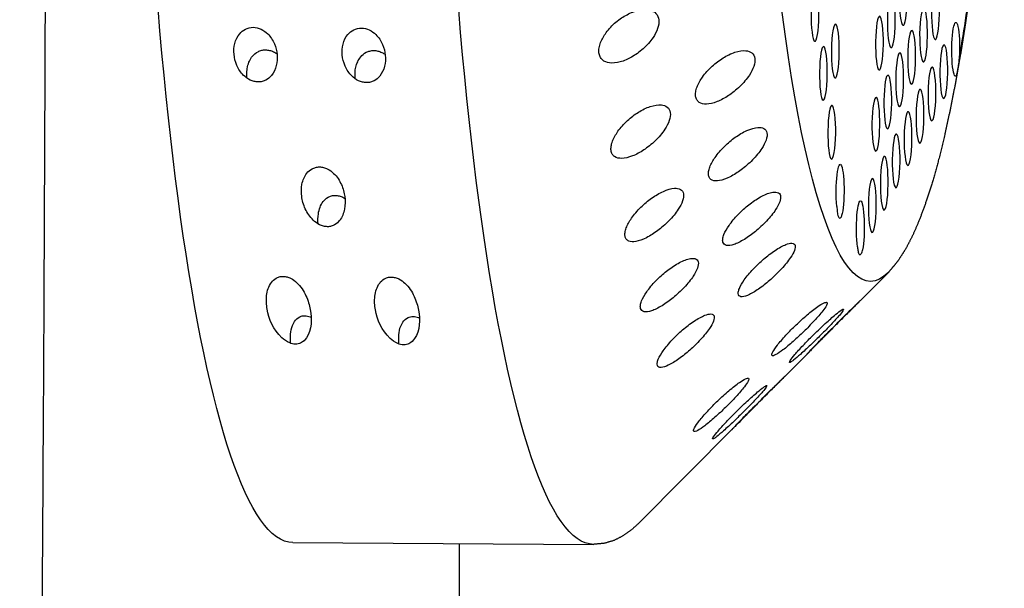
# Model space of a CAD drawing. Extents: x 528 to 612, y 789 to 934.
# Drawn here: x 552 to 554, y 845 to 846 of the extents above; entities that cross this region are included whole.
import ezdxf

# ---------------------------------------------------------------- set-up
doc = ezdxf.new("R2010")
doc.units = 0
doc.header["$MEASUREMENT"] = 0
doc.layers.add('1', color=4, linetype='Continuous')
doc.layers.add('DIM', color=3, linetype='Continuous')

# ---------------------------------------------------------------- blocks, each defined once
blk = doc.blocks.new('SUCTION')
at = {"layer": '1'}
for p, q in [((-0.4728, -1.3603), (-0.4244, -1.408)), ((-0.3377, -1.4934), (-0.2956, -1.5349)), ((-0.2095, -1.6197), (-0.0445, -1.7824)), ((0.5395, -1.808), (0.0307, -1.8158))]:
    blk.add_line(p, q, dxfattribs=at)
for centre, major_axis, start_param, end_param in [((0.0017, 0.059), (-0.0289, 1.8748), 3.141593, 6.283185), ((0.5106, 0.0668), (-0.0289, 1.8748), 3.141593, 6.283185), ((-0.4641, 0.0518), (-0.022, 1.427), 2.994561, 6.430217)]:
    blk.add_ellipse(centre, major_axis=major_axis, ratio=0.145722, start_param=start_param, end_param=end_param, dxfattribs=at)
at = {"layer": '1', "color": 3}
for centre, major_axis, start_param, end_param in [((-0.5022, -0.8971), (0.0007, -0.0455), 0.253665, 6.53685), ((-0.4786, 0.0515), (-0.0215, 1.3915), 2.276318, 2.419801), ((-0.5565, -0.9218), (0.0007, -0.0455), 0.253665, 6.53685), ((-0.3527, -0.9228), (0.0007, -0.0455), 0.253665, 6.53685), ((-0.4817, -0.9347), (0.0007, -0.0455), 0.253665, 6.53685), ((-0.536, -0.9594), (0.0007, -0.0455), 0.253665, 6.53685), ((-0.4612, -0.9722), (0.0007, -0.0455), 0.253665, 6.53685), ((-0.5902, -0.9841), (0.0007, -0.0455), 6.20698, 11.237328), ((-0.5155, -0.9969), (0.0007, -0.0455), 0.253665, 6.53685), ((-0.3864, -0.9851), (0.0007, -0.0455), 0.253665, 6.53685), ((-0.5697, -1.0216), (0.0007, -0.0455), 0.253665, 6.53685), ((-0.3659, -1.0226), (0.0007, -0.0455), 0.253665, 6.53685), ((-0.4949, -1.0345), (0.0007, -0.0455), 0.253665, 6.53685), ((-0.5492, -1.0592), (0.0007, -0.0455), 0.253665, 6.53685), ((-0.4744, -1.072), (0.0007, -0.0455), 0.253665, 6.53685), ((-0.5287, -1.0967), (0.0007, -0.0455), 0.253665, 6.53685), ((-0.4539, -1.1096), (0.0007, -0.0455), 0.253665, 6.53685), ((-0.3791, -1.1224), (0.0007, -0.0455), 0.253665, 6.53685), ((-0.5081, -1.1343), (0.0007, -0.0455), 0.253665, 6.53685), ((-0.4876, -1.1718), (0.0007, -0.0455), 0.253665, 6.53685), ((-0.4671, -1.2094), (0.0007, -0.0455), 0.253665, 6.53685), ((-0.3923, -1.2222), (0.0007, -0.0455), 0.970993, 6.001341), ((-0.4466, -1.2469), (0.0007, -0.0455), 0.253665, 6.53685), ((-0.426, -1.2845), (0.0007, -0.0455), 0.789174, 5.819522)]:
    blk.add_ellipse(centre, major_axis=major_axis, ratio=0.145722, start_param=start_param, end_param=end_param, dxfattribs=at)
at = {"layer": '1'}
for points in [[(-0.6826, 0.2881), (-0.6831, 0.2145), (-0.6829, 0.1403), (-0.6822, 0.066), (-0.6809, -0.0084), (-0.679, -0.0826), (-0.6766, -0.1565), (-0.6736, -0.2298), (-0.67, -0.3023), (-0.6659, -0.3738), (-0.6613, -0.4441), (-0.6561, -0.513), (-0.6505, -0.5804), (-0.6443, -0.646), (-0.6377, -0.7097), (-0.6306, -0.7713), (-0.6231, -0.8306), (-0.6151, -0.8875), (-0.6068, -0.9418), (-0.598, -0.9934), (-0.5889, -1.0422), (-0.5794, -1.088), (-0.5696, -1.1307), (-0.5595, -1.1704), (-0.549, -1.2068), (-0.5381, -1.24), (-0.5268, -1.27), (-0.515, -1.2969), (-0.5024, -1.3208), (-0.4886, -1.3418), (-0.4728, -1.3603)], [(-0.0445, -1.7824), (-0.0324, -1.793), (-0.0189, -1.8022), (-0.0038, -1.8096), (0.0129, -1.8143), (0.0307, -1.8158)]]:
    blk.add_open_spline(points, degree=1, dxfattribs=at)
at = {"layer": '1', "color": 3}
for points, knots in [([(-0.0345, -0.9202), (-0.0283, -0.9233), (-0.0217, -0.9276), (-0.0094, -0.9378), (-0.0036, -0.9438), (0.0049, -0.9552), (0.0085, -0.9611), (0.012, -0.9701), (0.0128, -0.973), (0.0138, -0.9788), (0.0139, -0.9815), (0.0134, -0.9866), (0.0128, -0.9889), (0.0108, -0.993), (0.0095, -0.9948), (0.0047, -0.9993), (0.0004, -1.0009), (-0.0093, -1.0023), (-0.0156, -1.0018), (-0.0287, -0.9983), (-0.0354, -0.9954), (-0.048, -0.9884), (-0.0548, -0.9837), (-0.0676, -0.9725), (-0.0735, -0.966), (-0.0812, -0.9548), (-0.0841, -0.9495), (-0.0878, -0.9392), (-0.0886, -0.934), (-0.0877, -0.9253), (-0.0861, -0.9214), (-0.0808, -0.9157), (-0.0772, -0.9138), (-0.0681, -0.9114), (-0.0616, -0.9115), (-0.048, -0.9142), (-0.0409, -0.9169), (-0.0345, -0.9202)], [0, 0, 0, 0, 0.0233552, 0.0233552, 0.0467103, 0.0467103, 0.0658795, 0.0658795, 0.0754641, 0.0754641, 0.0850487, 0.0850487, 0.0946332, 0.0946332, 0.1042178, 0.1042178, 0.123387, 0.123387, 0.1467421, 0.1467421, 0.1700973, 0.1700973, 0.1945396, 0.1945396, 0.2189818, 0.2189818, 0.2355966, 0.2355966, 0.2522113, 0.2522113, 0.2688261, 0.2688261, 0.2854408, 0.2854408, 0.3098831, 0.3098831, 0.3343253, 0.3343253, 0.3343253, 0.3343253]), ([(0.4077, -1.031), (0.4054, -1.0311), (0.4032, -1.0308), (0.3988, -1.0298), (0.3967, -1.029), (0.3909, -1.0261), (0.3876, -1.0233), (0.3812, -1.0156), (0.3784, -1.0099), (0.3752, -0.9976), (0.3748, -0.9911), (0.3757, -0.9792), (0.3772, -0.9727), (0.3824, -0.9605), (0.3861, -0.9547), (0.3938, -0.9469), (0.3977, -0.9439), (0.4062, -0.9398), (0.4109, -0.9386), (0.4199, -0.9385), (0.4244, -0.9395), (0.4323, -0.9434), (0.4357, -0.9462), (0.4422, -0.9538), (0.445, -0.9595), (0.4483, -0.9716), (0.4487, -0.978), (0.4477, -0.9899), (0.4462, -0.9965), (0.4408, -1.0089), (0.437, -1.0148), (0.4292, -1.0226), (0.4254, -1.0255), (0.4191, -1.0287), (0.4168, -1.0295), (0.4123, -1.0307), (0.41, -1.031), (0.4077, -1.031)], [0, 0, 0, 0, 0.0068896, 0.0068896, 0.0137791, 0.0137791, 0.0275583, 0.0275583, 0.0493984, 0.0493984, 0.0712384, 0.0712384, 0.0924883, 0.0924883, 0.1137382, 0.1137382, 0.1274079, 0.1274079, 0.1410777, 0.1410777, 0.1547474, 0.1547474, 0.1684171, 0.1684171, 0.189667, 0.189667, 0.2109169, 0.2109169, 0.2327569, 0.2327569, 0.254597, 0.254597, 0.2683762, 0.2683762, 0.2752657, 0.2752657, 0.2821553, 0.2821553, 0.2821553, 0.2821553]), ([(0.5908, -1.0282), (0.5886, -1.0282), (0.5863, -1.028), (0.582, -1.027), (0.5799, -1.0262), (0.574, -1.0233), (0.5708, -1.0204), (0.5643, -1.0128), (0.5615, -1.007), (0.5583, -0.9948), (0.5579, -0.9882), (0.5589, -0.9763), (0.5603, -0.9699), (0.5655, -0.9577), (0.5692, -0.9518), (0.577, -0.944), (0.5808, -0.9411), (0.5893, -0.937), (0.594, -0.9358), (0.603, -0.9356), (0.6076, -0.9367), (0.6155, -0.9406), (0.6188, -0.9434), (0.6254, -0.951), (0.6282, -0.9567), (0.6314, -0.9688), (0.6318, -0.9752), (0.6308, -0.9871), (0.6293, -0.9937), (0.624, -1.0061), (0.6202, -1.012), (0.6124, -1.0198), (0.6086, -1.0227), (0.6022, -1.0259), (0.6, -1.0267), (0.5954, -1.0278), (0.5931, -1.0282), (0.5908, -1.0282)], [0, 0, 0, 0, 0.0068896, 0.0068896, 0.0137791, 0.0137791, 0.0275583, 0.0275583, 0.0493984, 0.0493984, 0.0712384, 0.0712384, 0.0924883, 0.0924883, 0.1137382, 0.1137382, 0.1274079, 0.1274079, 0.1410777, 0.1410777, 0.1547474, 0.1547474, 0.1684171, 0.1684171, 0.189667, 0.189667, 0.2109169, 0.2109169, 0.2327569, 0.2327569, 0.254597, 0.254597, 0.2683762, 0.2683762, 0.2752657, 0.2752657, 0.2821553, 0.2821553, 0.2821553, 0.2821553]), ([(-0.1963, -0.9949), (-0.1902, -0.9986), (-0.1837, -1.0034), (-0.1714, -1.0144), (-0.1658, -1.0206), (-0.1575, -1.0321), (-0.154, -1.038), (-0.1507, -1.0465), (-0.1499, -1.0494), (-0.1491, -1.0547), (-0.149, -1.0572), (-0.1496, -1.0617), (-0.1503, -1.0637), (-0.1523, -1.0672), (-0.1536, -1.0686), (-0.1585, -1.0719), (-0.1629, -1.0728), (-0.1727, -1.0727), (-0.179, -1.0713), (-0.192, -1.0663), (-0.1987, -1.0627), (-0.2111, -1.0547), (-0.2179, -1.0495), (-0.2304, -1.0376), (-0.2361, -1.031), (-0.2436, -1.0197), (-0.2464, -1.0146), (-0.2499, -1.0048), (-0.2506, -1), (-0.2496, -0.9922), (-0.2478, -0.989), (-0.2424, -0.9846), (-0.2388, -0.9834), (-0.2297, -0.9824), (-0.2232, -0.9833), (-0.2097, -0.9876), (-0.2027, -0.991), (-0.1963, -0.9949)], [0, 0, 0, 0, 0.023389, 0.023389, 0.0467779, 0.0467779, 0.0659746, 0.0659746, 0.0755729, 0.0755729, 0.0851712, 0.0851712, 0.0947696, 0.0947696, 0.1043679, 0.1043679, 0.1235645, 0.1235645, 0.1469535, 0.1469535, 0.1703425, 0.1703425, 0.1947513, 0.1947513, 0.2191601, 0.2191601, 0.2357472, 0.2357472, 0.2523342, 0.2523342, 0.2689213, 0.2689213, 0.2855084, 0.2855084, 0.3099172, 0.3099172, 0.334326, 0.334326, 0.334326, 0.334326]), ([(0.4266, -1.0244), (0.4266, -1.0242), (0.4266, -1.0239), (0.4272, -1.0176), (0.427, -1.0109), (0.4239, -0.9983), (0.4211, -0.9923), (0.4145, -0.9845), (0.4113, -0.9817), (0.4055, -0.9788), (0.4034, -0.9781), (0.3991, -0.9771), (0.3969, -0.9768), (0.3924, -0.9769), (0.3901, -0.9772), (0.3856, -0.9783), (0.3833, -0.9792), (0.3792, -0.9812), (0.3772, -0.9824), (0.3754, -0.9838)], [0.07451048, 0.07451048, 0.07451048, 0.07451048, 0.0754781, 0.0754781, 0.09854089, 0.09854089, 0.12160367, 0.12160367, 0.13525987, 0.13525987, 0.14208797, 0.14208797, 0.14891607, 0.14891607, 0.15574416, 0.15574416, 0.16257226, 0.16257226, 0.16931395, 0.16931395, 0.16931395, 0.16931395]), ([(0.6097, -1.0216), (0.6097, -1.0213), (0.6098, -1.0211), (0.6104, -1.0147), (0.6101, -1.0081), (0.607, -0.9955), (0.6042, -0.9894), (0.5976, -0.9817), (0.5944, -0.9789), (0.5886, -0.976), (0.5866, -0.9752), (0.5823, -0.9742), (0.58, -0.974), (0.5755, -0.9741), (0.5732, -0.9744), (0.5687, -0.9755), (0.5665, -0.9763), (0.5623, -0.9784), (0.5603, -0.9796), (0.5585, -0.9809)], [0.07451048, 0.07451048, 0.07451048, 0.07451048, 0.0754781, 0.0754781, 0.09854089, 0.09854089, 0.12160367, 0.12160367, 0.13525987, 0.13525987, 0.14208797, 0.14208797, 0.14891607, 0.14891607, 0.15574416, 0.15574416, 0.16257226, 0.16257226, 0.16931395, 0.16931395, 0.16931395, 0.16931395]), ([(-0.5901, -1.0294), (-0.5903, -1.0293), (-0.5906, -1.029), (-0.5913, -1.0278), (-0.5918, -1.0262), (-0.5927, -1.0222), (-0.5931, -1.02), (-0.5941, -1.0147), (-0.5946, -1.0117), (-0.5957, -1.0042), (-0.5963, -0.9998), (-0.5965, -0.9951)], [-0.10333581, -0.10333581, -0.10333581, -0.10333581, -0.09774084, -0.09774084, -0.08402044, -0.08402044, -0.07264257, -0.07264257, -0.06085918, -0.06085918, -0.04630941, -0.04630941, -0.04630941, -0.04630941]), ([(-0.0522, -1.0854), (-0.0461, -1.0891), (-0.0396, -1.0939), (-0.0274, -1.1049), (-0.0217, -1.1111), (-0.0135, -1.1226), (-0.01, -1.1285), (-0.0067, -1.137), (-0.0059, -1.1398), (-0.0051, -1.1452), (-0.005, -1.1477), (-0.0056, -1.1522), (-0.0063, -1.1542), (-0.0083, -1.1576), (-0.0096, -1.1591), (-0.0145, -1.1624), (-0.0189, -1.1633), (-0.0286, -1.1632), (-0.0349, -1.1618), (-0.0479, -1.1568), (-0.0546, -1.1533), (-0.067, -1.1452), (-0.0738, -1.14), (-0.0864, -1.1281), (-0.0921, -1.1215), (-0.0996, -1.1102), (-0.1024, -1.1051), (-0.1059, -1.0952), (-0.1066, -1.0905), (-0.1056, -1.0827), (-0.1038, -1.0794), (-0.0984, -1.075), (-0.0948, -1.0738), (-0.0857, -1.0728), (-0.0792, -1.0738), (-0.0656, -1.0781), (-0.0586, -1.0815), (-0.0522, -1.0854)], [0, 0, 0, 0, 0.0233552, 0.0233552, 0.0467103, 0.0467103, 0.0658795, 0.0658795, 0.0754641, 0.0754641, 0.0850487, 0.0850487, 0.0946332, 0.0946332, 0.1042178, 0.1042178, 0.123387, 0.123387, 0.1467421, 0.1467421, 0.1700973, 0.1700973, 0.1945396, 0.1945396, 0.2189818, 0.2189818, 0.2355966, 0.2355966, 0.2522113, 0.2522113, 0.2688261, 0.2688261, 0.2854408, 0.2854408, 0.3098831, 0.3098831, 0.3343253, 0.3343253, 0.3343253, 0.3343253]), ([(-0.2156, -1.1294), (-0.2095, -1.1336), (-0.2031, -1.1388), (-0.1911, -1.1504), (-0.1855, -1.1568), (-0.1775, -1.1682), (-0.1741, -1.1739), (-0.171, -1.182), (-0.1703, -1.1846), (-0.1695, -1.1894), (-0.1695, -1.1916), (-0.1702, -1.1955), (-0.1709, -1.1972), (-0.173, -1.1999), (-0.1744, -1.2009), (-0.1793, -1.2031), (-0.1837, -1.2032), (-0.1935, -1.2016), (-0.1998, -1.1993), (-0.2127, -1.1929), (-0.2193, -1.1888), (-0.2316, -1.1798), (-0.2382, -1.1742), (-0.2505, -1.1618), (-0.2562, -1.1551), (-0.2634, -1.1442), (-0.2661, -1.1392), (-0.2694, -1.13), (-0.27, -1.1258), (-0.2688, -1.1191), (-0.267, -1.1165), (-0.2615, -1.1134), (-0.2579, -1.1129), (-0.2488, -1.1134), (-0.2423, -1.1152), (-0.2288, -1.121), (-0.2219, -1.1251), (-0.2156, -1.1294)], [0, 0, 0, 0, 0.023389, 0.023389, 0.0467779, 0.0467779, 0.0659746, 0.0659746, 0.0755729, 0.0755729, 0.0851712, 0.0851712, 0.0947696, 0.0947696, 0.1043679, 0.1043679, 0.1235645, 0.1235645, 0.1469535, 0.1469535, 0.1703425, 0.1703425, 0.1947513, 0.1947513, 0.2191601, 0.2191601, 0.2357472, 0.2357472, 0.2523342, 0.2523342, 0.2689213, 0.2689213, 0.2855084, 0.2855084, 0.3099172, 0.3099172, 0.334326, 0.334326, 0.334326, 0.334326]), ([(0.476, -1.2742), (0.4737, -1.2742), (0.4715, -1.2739), (0.4674, -1.2729), (0.4655, -1.2721), (0.4602, -1.2691), (0.4573, -1.2664), (0.4508, -1.2582), (0.4482, -1.2516), (0.4454, -1.2376), (0.4453, -1.2303), (0.4469, -1.2171), (0.4487, -1.2099), (0.4547, -1.1962), (0.4589, -1.1895), (0.4675, -1.1812), (0.4711, -1.1784), (0.4773, -1.1753), (0.4795, -1.1745), (0.4839, -1.1733), (0.4862, -1.173), (0.4907, -1.1729), (0.4929, -1.1732), (0.4971, -1.1742), (0.4991, -1.175), (0.5046, -1.1779), (0.5076, -1.1806), (0.5143, -1.1887), (0.517, -1.1952), (0.5198, -1.2089), (0.5198, -1.2159), (0.5182, -1.2292), (0.5163, -1.2365), (0.5099, -1.2506), (0.5056, -1.2574), (0.4969, -1.2658), (0.4934, -1.2686), (0.4872, -1.2717), (0.4851, -1.2726), (0.4806, -1.2738), (0.4784, -1.2741), (0.476, -1.2742)], [0, 0, 0, 0, 0.0069864, 0.0069864, 0.0139728, 0.0139728, 0.0279456, 0.0279456, 0.0559253, 0.0559253, 0.0839051, 0.0839051, 0.1105409, 0.1105409, 0.1371767, 0.1371767, 0.1508496, 0.1508496, 0.1576861, 0.1576861, 0.1645225, 0.1645225, 0.171359, 0.171359, 0.1781955, 0.1781955, 0.1918684, 0.1918684, 0.2185042, 0.2185042, 0.24514, 0.24514, 0.2731197, 0.2731197, 0.3010995, 0.3010995, 0.3150723, 0.3150723, 0.3220587, 0.3220587, 0.3290451, 0.3290451, 0.3290451, 0.3290451]), ([(-0.0732, -1.2311), (-0.0672, -1.2353), (-0.0607, -1.2405), (-0.0488, -1.2521), (-0.0432, -1.2584), (-0.0352, -1.2698), (-0.0318, -1.2755), (-0.0287, -1.2836), (-0.028, -1.2862), (-0.0272, -1.291), (-0.0272, -1.2932), (-0.0279, -1.2971), (-0.0286, -1.2987), (-0.0307, -1.3015), (-0.0321, -1.3025), (-0.037, -1.3047), (-0.0414, -1.3048), (-0.0511, -1.3032), (-0.0574, -1.301), (-0.0703, -1.2946), (-0.0769, -1.2904), (-0.0892, -1.2815), (-0.0959, -1.2758), (-0.1082, -1.2635), (-0.1138, -1.2568), (-0.1211, -1.2458), (-0.1238, -1.2409), (-0.1271, -1.2317), (-0.1277, -1.2274), (-0.1265, -1.2207), (-0.1247, -1.2181), (-0.1192, -1.215), (-0.1156, -1.2145), (-0.1064, -1.215), (-0.0999, -1.2168), (-0.0865, -1.2227), (-0.0795, -1.2267), (-0.0732, -1.2311)], [0, 0, 0, 0, 0.0233552, 0.0233552, 0.0467103, 0.0467103, 0.0658795, 0.0658795, 0.0754641, 0.0754641, 0.0850487, 0.0850487, 0.0946332, 0.0946332, 0.1042178, 0.1042178, 0.123387, 0.123387, 0.1467421, 0.1467421, 0.1700973, 0.1700973, 0.1945396, 0.1945396, 0.2189818, 0.2189818, 0.2355966, 0.2355966, 0.2522113, 0.2522113, 0.2688261, 0.2688261, 0.2854408, 0.2854408, 0.3098831, 0.3098831, 0.3343253, 0.3343253, 0.3343253, 0.3343253]), ([(-0.2375, -1.2438), (-0.2316, -1.2484), (-0.2252, -1.2539), (-0.2135, -1.2659), (-0.208, -1.2723), (-0.2002, -1.2834), (-0.1969, -1.2888), (-0.194, -1.2962), (-0.1933, -1.2986), (-0.1926, -1.3028), (-0.1926, -1.3047), (-0.1934, -1.3079), (-0.1942, -1.3092), (-0.1963, -1.3111), (-0.1977, -1.3118), (-0.2027, -1.3127), (-0.2071, -1.3121), (-0.2169, -1.309), (-0.2231, -1.306), (-0.2359, -1.2983), (-0.2425, -1.2936), (-0.2545, -1.2838), (-0.2611, -1.2779), (-0.2732, -1.2653), (-0.2787, -1.2587), (-0.2857, -1.2481), (-0.2883, -1.2435), (-0.2914, -1.2351), (-0.2919, -1.2314), (-0.2906, -1.2259), (-0.2888, -1.224), (-0.2832, -1.2223), (-0.2796, -1.2225), (-0.2704, -1.2244), (-0.264, -1.2271), (-0.2506, -1.2344), (-0.2437, -1.239), (-0.2375, -1.2438)], [0, 0, 0, 0, 0.023389, 0.023389, 0.0467779, 0.0467779, 0.0659746, 0.0659746, 0.0755729, 0.0755729, 0.0851712, 0.0851712, 0.0947696, 0.0947696, 0.1043679, 0.1043679, 0.1235645, 0.1235645, 0.1469535, 0.1469535, 0.1703425, 0.1703425, 0.1947513, 0.1947513, 0.2191601, 0.2191601, 0.2357472, 0.2357472, 0.2523342, 0.2523342, 0.2689213, 0.2689213, 0.2855084, 0.2855084, 0.3099172, 0.3099172, 0.334326, 0.334326, 0.334326, 0.334326]), ([(0.4916, -1.2694), (0.4921, -1.2638), (0.492, -1.2579), (0.4899, -1.2447), (0.4874, -1.2375), (0.4806, -1.2289), (0.4778, -1.2262), (0.4726, -1.2234), (0.4707, -1.2226), (0.4667, -1.2215), (0.4645, -1.2213), (0.46, -1.2213), (0.4577, -1.2217), (0.4534, -1.2229), (0.4513, -1.2237), (0.4481, -1.2253), (0.4469, -1.226), (0.4458, -1.2267)], [0.1031187, 0.1031187, 0.1031187, 0.1031187, 0.1276978, 0.1276978, 0.1593765, 0.1593765, 0.1731128, 0.1731128, 0.179981, 0.179981, 0.1868491, 0.1868491, 0.1937173, 0.1937173, 0.2005854, 0.2005854, 0.2047116, 0.2047116, 0.2047116, 0.2047116]), ([(-0.3864, -1.2478), (-0.3867, -1.2512), (-0.3869, -1.2543), (-0.3875, -1.2602), (-0.3879, -1.2627), (-0.3891, -1.2663), (-0.39, -1.2674), (-0.3918, -1.2679), (-0.3927, -1.2674), (-0.3935, -1.266)], [-0.10334717, -0.10334717, -0.10334717, -0.10334717, -0.09099542, -0.09099542, -0.07615637, -0.07615637, -0.06155718, -0.06155718, -0.04630625, -0.04630625, -0.04630625, -0.04630625]), ([(-0.4208, -1.3165), (-0.4212, -1.3194), (-0.4215, -1.3219), (-0.4222, -1.3264), (-0.4227, -1.3282), (-0.4241, -1.3301), (-0.4249, -1.3302), (-0.4267, -1.329), (-0.4277, -1.3275), (-0.4284, -1.3252)], [-0.10334717, -0.10334717, -0.10334717, -0.10334717, -0.09099542, -0.09099542, -0.07615637, -0.07615637, -0.06155718, -0.06155718, -0.04630625, -0.04630625, -0.04630625, -0.04630625]), ([(-0.2618, -1.3359), (-0.2559, -1.3409), (-0.2497, -1.3467), (-0.2382, -1.3587), (-0.2328, -1.365), (-0.2252, -1.3757), (-0.2221, -1.3808), (-0.2193, -1.3874), (-0.2186, -1.3895), (-0.218, -1.393), (-0.2181, -1.3946), (-0.2189, -1.397), (-0.2197, -1.3979), (-0.2219, -1.399), (-0.2233, -1.3993), (-0.2283, -1.399), (-0.2327, -1.3976), (-0.2424, -1.393), (-0.2486, -1.3893), (-0.2613, -1.3804), (-0.2677, -1.3753), (-0.2796, -1.365), (-0.2861, -1.3588), (-0.2979, -1.3462), (-0.3033, -1.3397), (-0.3101, -1.3298), (-0.3126, -1.3255), (-0.3156, -1.3181), (-0.316, -1.315), (-0.3146, -1.3108), (-0.3127, -1.3096), (-0.3071, -1.3094), (-0.3034, -1.3102), (-0.2943, -1.3137), (-0.2879, -1.3171), (-0.2747, -1.3256), (-0.2679, -1.3308), (-0.2618, -1.3359)], [0, 0, 0, 0, 0.023389, 0.023389, 0.0467779, 0.0467779, 0.0659746, 0.0659746, 0.0755729, 0.0755729, 0.0851712, 0.0851712, 0.0947696, 0.0947696, 0.1043679, 0.1043679, 0.1235645, 0.1235645, 0.1469535, 0.1469535, 0.1703425, 0.1703425, 0.1947513, 0.1947513, 0.2191601, 0.2191601, 0.2357472, 0.2357472, 0.2523342, 0.2523342, 0.2689213, 0.2689213, 0.2855084, 0.2855084, 0.3099172, 0.3099172, 0.334326, 0.334326, 0.334326, 0.334326]), ([(-0.0971, -1.3548), (-0.0912, -1.3594), (-0.0848, -1.365), (-0.0731, -1.3769), (-0.0676, -1.3833), (-0.0598, -1.3943), (-0.0566, -1.3998), (-0.0536, -1.4072), (-0.0529, -1.4096), (-0.0522, -1.4138), (-0.0523, -1.4157), (-0.053, -1.4188), (-0.0538, -1.4201), (-0.0559, -1.4221), (-0.0573, -1.4227), (-0.0623, -1.4237), (-0.0667, -1.423), (-0.0765, -1.4199), (-0.0827, -1.4169), (-0.0955, -1.4093), (-0.102, -1.4046), (-0.1141, -1.3949), (-0.1207, -1.3889), (-0.1328, -1.3763), (-0.1383, -1.3697), (-0.1454, -1.3591), (-0.1479, -1.3544), (-0.1511, -1.3461), (-0.1516, -1.3423), (-0.1503, -1.3368), (-0.1484, -1.3349), (-0.1428, -1.3332), (-0.1392, -1.3334), (-0.13, -1.3354), (-0.1236, -1.3381), (-0.1102, -1.3454), (-0.1033, -1.35), (-0.0971, -1.3548)], [0, 0, 0, 0, 0.0233552, 0.0233552, 0.0467103, 0.0467103, 0.0658795, 0.0658795, 0.0754641, 0.0754641, 0.0850487, 0.0850487, 0.0946332, 0.0946332, 0.1042178, 0.1042178, 0.123387, 0.123387, 0.1467421, 0.1467421, 0.1700973, 0.1700973, 0.1945396, 0.1945396, 0.2189818, 0.2189818, 0.2355966, 0.2355966, 0.2522113, 0.2522113, 0.2688261, 0.2688261, 0.2854408, 0.2854408, 0.3098831, 0.3098831, 0.3343253, 0.3343253, 0.3343253, 0.3343253]), ([(0.3489, -1.4753), (0.3473, -1.4753), (0.3456, -1.4751), (0.3425, -1.4744), (0.3411, -1.4739), (0.3356, -1.4714), (0.3323, -1.4679), (0.3209, -1.4515), (0.3204, -1.4329), (0.3244, -1.4095), (0.3267, -1.4014), (0.3339, -1.3855), (0.3387, -1.3777), (0.3485, -1.3684), (0.352, -1.3657), (0.3578, -1.3627), (0.3599, -1.3619), (0.3642, -1.3607), (0.3664, -1.3603), (0.371, -1.3603), (0.3731, -1.3606), (0.3771, -1.3616), (0.3789, -1.3624), (0.3839, -1.3653), (0.3865, -1.3678), (0.3934, -1.3768), (0.3957, -1.3846), (0.3978, -1.4003), (0.3973, -1.4084), (0.3933, -1.4318), (0.3861, -1.4505), (0.3683, -1.4674), (0.3637, -1.4709), (0.3572, -1.4737), (0.3556, -1.4742), (0.3522, -1.475), (0.3505, -1.4752), (0.3489, -1.4753)], [0, 0, 0, 0, 0.004866, 0.004866, 0.009732, 0.009732, 0.0279202, 0.0279202, 0.1064516, 0.1064516, 0.1420303, 0.1420303, 0.1776091, 0.1776091, 0.1914434, 0.1914434, 0.1983605, 0.1983605, 0.2052777, 0.2052777, 0.2121948, 0.2121948, 0.219112, 0.219112, 0.2329463, 0.2329463, 0.268525, 0.268525, 0.3041037, 0.3041037, 0.3826351, 0.3826351, 0.4008234, 0.4008234, 0.4056894, 0.4056894, 0.4105553, 0.4105553, 0.4105553, 0.4105553]), ([(0.532, -1.4724), (0.5304, -1.4725), (0.5287, -1.4723), (0.5257, -1.4716), (0.5243, -1.4711), (0.5187, -1.4685), (0.5155, -1.4651), (0.504, -1.4487), (0.5035, -1.4301), (0.5075, -1.4067), (0.5098, -1.3986), (0.517, -1.3827), (0.5219, -1.3748), (0.5317, -1.3656), (0.5351, -1.3629), (0.541, -1.3599), (0.543, -1.3591), (0.5473, -1.3579), (0.5496, -1.3575), (0.5541, -1.3574), (0.5563, -1.3577), (0.5602, -1.3588), (0.5621, -1.3596), (0.567, -1.3624), (0.5696, -1.365), (0.5765, -1.374), (0.5789, -1.3817), (0.5809, -1.3975), (0.5805, -1.4056), (0.5765, -1.429), (0.5692, -1.4476), (0.5515, -1.4645), (0.5469, -1.4681), (0.5403, -1.4709), (0.5387, -1.4714), (0.5354, -1.4722), (0.5336, -1.4724), (0.532, -1.4724)], [0, 0, 0, 0, 0.004866, 0.004866, 0.009732, 0.009732, 0.0279202, 0.0279202, 0.1064516, 0.1064516, 0.1420303, 0.1420303, 0.1776091, 0.1776091, 0.1914434, 0.1914434, 0.1983605, 0.1983605, 0.2052777, 0.2052777, 0.2121948, 0.2121948, 0.219112, 0.219112, 0.2329463, 0.2329463, 0.268525, 0.268525, 0.3041037, 0.3041037, 0.3826351, 0.3826351, 0.4008234, 0.4008234, 0.4056894, 0.4056894, 0.4105553, 0.4105553, 0.4105553, 0.4105553]), ([(-0.3156, -1.4478), (-0.3099, -1.4531), (-0.3039, -1.4591), (-0.2928, -1.4708), (-0.2877, -1.4766), (-0.2805, -1.4858), (-0.2776, -1.4899), (-0.275, -1.4946), (-0.2745, -1.496), (-0.274, -1.4981), (-0.2741, -1.4988), (-0.275, -1.4996), (-0.2758, -1.4997), (-0.2781, -1.4991), (-0.2795, -1.4985), (-0.2845, -1.4959), (-0.2888, -1.493), (-0.2983, -1.4859), (-0.3044, -1.4809), (-0.3167, -1.4702), (-0.3229, -1.4645), (-0.3344, -1.4535), (-0.3406, -1.4473), (-0.352, -1.4352), (-0.3571, -1.4294), (-0.3636, -1.4212), (-0.3659, -1.4179), (-0.3686, -1.4128), (-0.3689, -1.411), (-0.3673, -1.4096), (-0.3654, -1.41), (-0.3598, -1.4125), (-0.3562, -1.4147), (-0.3472, -1.4208), (-0.3409, -1.4256), (-0.3281, -1.4363), (-0.3215, -1.4422), (-0.3156, -1.4478)], [0, 0, 0, 0, 0.023389, 0.023389, 0.0467779, 0.0467779, 0.0659746, 0.0659746, 0.0755729, 0.0755729, 0.0851712, 0.0851712, 0.0947696, 0.0947696, 0.1043679, 0.1043679, 0.1235645, 0.1235645, 0.1469535, 0.1469535, 0.1703425, 0.1703425, 0.1947513, 0.1947513, 0.2191601, 0.2191601, 0.2357472, 0.2357472, 0.2523342, 0.2523342, 0.2689213, 0.2689213, 0.2855084, 0.2855084, 0.3099172, 0.3099172, 0.334326, 0.334326, 0.334326, 0.334326]), ([(-0.3442, -1.4655), (-0.3386, -1.4709), (-0.3327, -1.4768), (-0.3218, -1.4881), (-0.3169, -1.4935), (-0.3098, -1.5017), (-0.307, -1.5052), (-0.3045, -1.5089), (-0.304, -1.5098), (-0.3036, -1.5111), (-0.3037, -1.5114), (-0.3047, -1.5114), (-0.3055, -1.511), (-0.3077, -1.5097), (-0.3091, -1.5087), (-0.3141, -1.5049), (-0.3183, -1.5013), (-0.3277, -1.4931), (-0.3337, -1.4876), (-0.3457, -1.4763), (-0.3519, -1.4704), (-0.3632, -1.4593), (-0.3693, -1.4533), (-0.3803, -1.4418), (-0.3854, -1.4365), (-0.3917, -1.4293), (-0.3939, -1.4266), (-0.3965, -1.4228), (-0.3968, -1.4218), (-0.3952, -1.4218), (-0.3932, -1.4229), (-0.3877, -1.4268), (-0.3841, -1.4296), (-0.3753, -1.4369), (-0.3691, -1.4423), (-0.3564, -1.4538), (-0.35, -1.4599), (-0.3442, -1.4655)], [0, 0, 0, 0, 0.023389, 0.023389, 0.0467779, 0.0467779, 0.0659746, 0.0659746, 0.0755729, 0.0755729, 0.0851712, 0.0851712, 0.0947696, 0.0947696, 0.1043679, 0.1043679, 0.1235645, 0.1235645, 0.1469535, 0.1469535, 0.1703425, 0.1703425, 0.1947513, 0.1947513, 0.2191601, 0.2191601, 0.2357472, 0.2357472, 0.2523342, 0.2523342, 0.2689213, 0.2689213, 0.2855084, 0.2855084, 0.3099172, 0.3099172, 0.334326, 0.334326, 0.334326, 0.334326]), ([(-0.1235, -1.4544), (-0.1176, -1.4594), (-0.1114, -1.4651), (-0.0999, -1.4772), (-0.0946, -1.4835), (-0.0869, -1.4941), (-0.0838, -1.4992), (-0.081, -1.5058), (-0.0804, -1.5079), (-0.0798, -1.5114), (-0.0799, -1.513), (-0.0807, -1.5154), (-0.0814, -1.5163), (-0.0836, -1.5174), (-0.0851, -1.5176), (-0.0901, -1.5174), (-0.0944, -1.516), (-0.1041, -1.5114), (-0.1103, -1.5077), (-0.123, -1.4989), (-0.1294, -1.4938), (-0.1413, -1.4834), (-0.1478, -1.4773), (-0.1596, -1.4647), (-0.165, -1.4582), (-0.1719, -1.4482), (-0.1744, -1.4439), (-0.1773, -1.4365), (-0.1778, -1.4334), (-0.1763, -1.4292), (-0.1744, -1.428), (-0.1688, -1.4278), (-0.1652, -1.4286), (-0.156, -1.4321), (-0.1496, -1.4355), (-0.1364, -1.4441), (-0.1296, -1.4492), (-0.1235, -1.4544)], [0, 0, 0, 0, 0.0233552, 0.0233552, 0.0467103, 0.0467103, 0.0658795, 0.0658795, 0.0754641, 0.0754641, 0.0850487, 0.0850487, 0.0946332, 0.0946332, 0.1042178, 0.1042178, 0.123387, 0.123387, 0.1467421, 0.1467421, 0.1700973, 0.1700973, 0.1945396, 0.1945396, 0.2189818, 0.2189818, 0.2355966, 0.2355966, 0.2522113, 0.2522113, 0.2688261, 0.2688261, 0.2854408, 0.2854408, 0.3098831, 0.3098831, 0.3343253, 0.3343253, 0.3343253, 0.3343253]), ([(0.3569, -1.4738), (0.3571, -1.4711), (0.3572, -1.4684), (0.3571, -1.4557), (0.3558, -1.4456), (0.3479, -1.4341), (0.3449, -1.4308), (0.3396, -1.4284), (0.3383, -1.428), (0.3355, -1.4274), (0.3339, -1.4272), (0.331, -1.4273), (0.3293, -1.4275), (0.3262, -1.4282), (0.3247, -1.4287), (0.3229, -1.4294), (0.3224, -1.4296), (0.3218, -1.4299)], [0.2314886, 0.2314886, 0.2314886, 0.2314886, 0.2462753, 0.2462753, 0.3013362, 0.3013362, 0.3192112, 0.3192112, 0.3237406, 0.3237406, 0.32827, 0.32827, 0.3327995, 0.3327995, 0.3373289, 0.3373289, 0.3392668, 0.3392668, 0.3392668, 0.3392668]), ([(0.54, -1.4709), (0.5402, -1.4683), (0.5403, -1.4656), (0.5402, -1.4529), (0.5389, -1.4428), (0.531, -1.4312), (0.5281, -1.428), (0.5228, -1.4256), (0.5215, -1.4251), (0.5186, -1.4245), (0.5171, -1.4244), (0.5141, -1.4244), (0.5125, -1.4246), (0.5094, -1.4253), (0.5079, -1.4258), (0.506, -1.4266), (0.5055, -1.4268), (0.505, -1.4271)], [0.2314886, 0.2314886, 0.2314886, 0.2314886, 0.2462753, 0.2462753, 0.3013362, 0.3013362, 0.3192112, 0.3192112, 0.3237406, 0.3237406, 0.32827, 0.32827, 0.3327995, 0.3327995, 0.3373289, 0.3373289, 0.3392668, 0.3392668, 0.3392668, 0.3392668]), ([(-0.213, -1.5936), (-0.2074, -1.599), (-0.2015, -1.6049), (-0.1907, -1.6162), (-0.1857, -1.6216), (-0.1787, -1.6297), (-0.1759, -1.6332), (-0.1734, -1.6368), (-0.1728, -1.6378), (-0.1724, -1.6391), (-0.1726, -1.6394), (-0.1735, -1.6394), (-0.1743, -1.639), (-0.1765, -1.6377), (-0.178, -1.6367), (-0.1829, -1.6329), (-0.1871, -1.6293), (-0.1965, -1.6211), (-0.2025, -1.6157), (-0.2146, -1.6044), (-0.2207, -1.5985), (-0.232, -1.5874), (-0.2381, -1.5813), (-0.2492, -1.5699), (-0.2542, -1.5645), (-0.2605, -1.5573), (-0.2628, -1.5546), (-0.2654, -1.5508), (-0.2657, -1.5498), (-0.264, -1.5498), (-0.2621, -1.5509), (-0.2565, -1.5548), (-0.253, -1.5576), (-0.2441, -1.565), (-0.2379, -1.5704), (-0.2252, -1.5819), (-0.2188, -1.588), (-0.213, -1.5936)], [0, 0, 0, 0, 0.0233552, 0.0233552, 0.0467103, 0.0467103, 0.0658795, 0.0658795, 0.0754641, 0.0754641, 0.0850487, 0.0850487, 0.0946332, 0.0946332, 0.1042178, 0.1042178, 0.123387, 0.123387, 0.1467421, 0.1467421, 0.1700973, 0.1700973, 0.1945396, 0.1945396, 0.2189818, 0.2189818, 0.2355966, 0.2355966, 0.2522113, 0.2522113, 0.2688261, 0.2688261, 0.2854408, 0.2854408, 0.3098831, 0.3098831, 0.3343253, 0.3343253, 0.3343253, 0.3343253]), ([(-0.1819, -1.5748), (-0.1762, -1.5802), (-0.1702, -1.5861), (-0.1592, -1.5979), (-0.1541, -1.6037), (-0.1469, -1.6128), (-0.144, -1.6169), (-0.1414, -1.6216), (-0.1409, -1.623), (-0.1404, -1.6251), (-0.1405, -1.6258), (-0.1414, -1.6266), (-0.1422, -1.6267), (-0.1445, -1.6261), (-0.1459, -1.6255), (-0.1509, -1.6229), (-0.1552, -1.62), (-0.1647, -1.6129), (-0.1707, -1.608), (-0.183, -1.5973), (-0.1893, -1.5916), (-0.2008, -1.5806), (-0.207, -1.5743), (-0.2183, -1.5623), (-0.2235, -1.5565), (-0.23, -1.5482), (-0.2323, -1.5449), (-0.235, -1.5398), (-0.2353, -1.538), (-0.2337, -1.5366), (-0.2318, -1.537), (-0.2262, -1.5395), (-0.2226, -1.5417), (-0.2136, -1.5478), (-0.2073, -1.5527), (-0.1944, -1.5634), (-0.1878, -1.5693), (-0.1819, -1.5748)], [0, 0, 0, 0, 0.0233552, 0.0233552, 0.0467103, 0.0467103, 0.0658795, 0.0658795, 0.0754641, 0.0754641, 0.0850487, 0.0850487, 0.0946332, 0.0946332, 0.1042178, 0.1042178, 0.123387, 0.123387, 0.1467421, 0.1467421, 0.1700973, 0.1700973, 0.1945396, 0.1945396, 0.2189818, 0.2189818, 0.2355966, 0.2355966, 0.2522113, 0.2522113, 0.2688261, 0.2688261, 0.2854408, 0.2854408, 0.3098831, 0.3098831, 0.3343253, 0.3343253, 0.3343253, 0.3343253])]:
    blk.add_open_spline(points, degree=3, knots=knots, dxfattribs=at)
at = {"layer": '1'}
for points, knots in [([(-0.3732, -1.4573), (-0.3677, -1.4627), (-0.362, -1.4684), (-0.3513, -1.479), (-0.3465, -1.4839), (-0.3396, -1.4909), (-0.3369, -1.4938), (-0.3345, -1.4963), (-0.3339, -1.4969), (-0.3336, -1.4973), (-0.3337, -1.4972), (-0.3346, -1.4964), (-0.3354, -1.4956), (-0.3376, -1.4934), (-0.3391, -1.492), (-0.3439, -1.4872), (-0.3481, -1.483), (-0.3574, -1.4738), (-0.3632, -1.468), (-0.3751, -1.4562), (-0.3811, -1.4502), (-0.3922, -1.4393), (-0.3982, -1.4335), (-0.409, -1.4229), (-0.4139, -1.4181), (-0.4201, -1.4121), (-0.4223, -1.41), (-0.4248, -1.4076), (-0.425, -1.4073), (-0.4234, -1.4088), (-0.4215, -1.4106), (-0.416, -1.4158), (-0.4125, -1.4192), (-0.4038, -1.4275), (-0.3977, -1.4334), (-0.3853, -1.4455), (-0.3789, -1.4517), (-0.3732, -1.4573)], [0, 0, 0, 0, 0.023389, 0.023389, 0.0467779, 0.0467779, 0.0659746, 0.0659746, 0.0755729, 0.0755729, 0.0851712, 0.0851712, 0.0947696, 0.0947696, 0.1043679, 0.1043679, 0.1235645, 0.1235645, 0.1469535, 0.1469535, 0.1703425, 0.1703425, 0.1947513, 0.1947513, 0.2191601, 0.2191601, 0.2357472, 0.2357472, 0.2523342, 0.2523342, 0.2689213, 0.2689213, 0.2855084, 0.2855084, 0.3099172, 0.3099172, 0.334326, 0.334326, 0.334326, 0.334326]), ([(-0.2445, -1.5842), (-0.2391, -1.5896), (-0.2333, -1.5953), (-0.2227, -1.6059), (-0.2178, -1.6108), (-0.211, -1.6177), (-0.2082, -1.6206), (-0.2058, -1.6231), (-0.2053, -1.6237), (-0.2049, -1.6241), (-0.2051, -1.624), (-0.206, -1.6231), (-0.2068, -1.6224), (-0.209, -1.6202), (-0.2104, -1.6188), (-0.2153, -1.614), (-0.2195, -1.6098), (-0.2287, -1.6006), (-0.2345, -1.5948), (-0.2464, -1.5831), (-0.2524, -1.5771), (-0.2635, -1.5662), (-0.2695, -1.5603), (-0.2803, -1.5497), (-0.2852, -1.5449), (-0.2914, -1.5389), (-0.2936, -1.5368), (-0.2961, -1.5344), (-0.2964, -1.5341), (-0.2948, -1.5356), (-0.2928, -1.5374), (-0.2874, -1.5426), (-0.2838, -1.546), (-0.2751, -1.5544), (-0.269, -1.5602), (-0.2566, -1.5723), (-0.2502, -1.5786), (-0.2445, -1.5842)], [0, 0, 0, 0, 0.0233552, 0.0233552, 0.0467103, 0.0467103, 0.0658795, 0.0658795, 0.0754641, 0.0754641, 0.0850487, 0.0850487, 0.0946332, 0.0946332, 0.1042178, 0.1042178, 0.123387, 0.123387, 0.1467421, 0.1467421, 0.1700973, 0.1700973, 0.1945396, 0.1945396, 0.2189818, 0.2189818, 0.2355966, 0.2355966, 0.2522113, 0.2522113, 0.2688261, 0.2688261, 0.2854408, 0.2854408, 0.3098831, 0.3098831, 0.3343253, 0.3343253, 0.3343253, 0.3343253])]:
    blk.add_open_spline(points, degree=3, knots=knots, dxfattribs=at)
blk = doc.blocks.new('2018 FLASH')
at = {"layer": '1', "linetype": 'Continuous', "lineweight": 25}
blk.add_line((25.0756, 37.7771), (25.0756, 40.2004), dxfattribs=at)
blk.add_open_spline([(24.331, 36.84), (24.3316, 36.8742), (24.3327, 36.9425), (24.3344, 37.0451), (24.3361, 37.1478), (24.3377, 37.2505), (24.3393, 37.3533), (24.3409, 37.4562), (24.3424, 37.5591), (24.3439, 37.6621), (24.3454, 37.7652), (24.3468, 37.8683), (24.3482, 37.9715), (24.3496, 38.0748), (24.3533, 38.3662), (24.3589, 38.8467), (24.3653, 39.5169), (24.3702, 40.1878), (24.3738, 40.8589), (24.3759, 41.5306), (24.3766, 42.2026), (24.3759, 42.8749), (24.3738, 43.5478), (24.3703, 44.2208), (24.3654, 44.8947), (24.359, 45.5683), (24.353, 46.0811), (24.3484, 46.4329), (24.3458, 46.6247), (24.3431, 46.8162), (24.3403, 47.0075), (24.3373, 47.1986), (24.3342, 47.3894), (24.3321, 47.5165), (24.331, 47.58)], degree=3, knots=[0, 0, 0, 0, 0.009665, 0.019329, 0.028993, 0.038656, 0.048319, 0.057982, 0.067644, 0.077307, 0.08697, 0.096633, 0.106297, 0.115961, 0.125626, 0.18807, 0.250516, 0.312744, 0.374973, 0.43713, 0.499289, 0.561519, 0.623751, 0.686199, 0.74865, 0.811467, 0.874288, 0.892248, 0.910207, 0.928164, 0.946121, 0.964079, 0.982038, 1, 1, 1, 1], dxfattribs=at)
at = {"layer": 'DIM', "xscale": -1, "rotation": 0.5354563575582905}
blk.add_blockref('SUCTION', (25.3159, 42.0148), dxfattribs=at)

msp = doc.modelspace()

# ---------------------------------------------------------------- block references
at = {"layer": '1'}
msp.add_blockref('2018 FLASH', (527.9647, 804.9191), dxfattribs=at)

doc.saveas('drawing.dxf')
